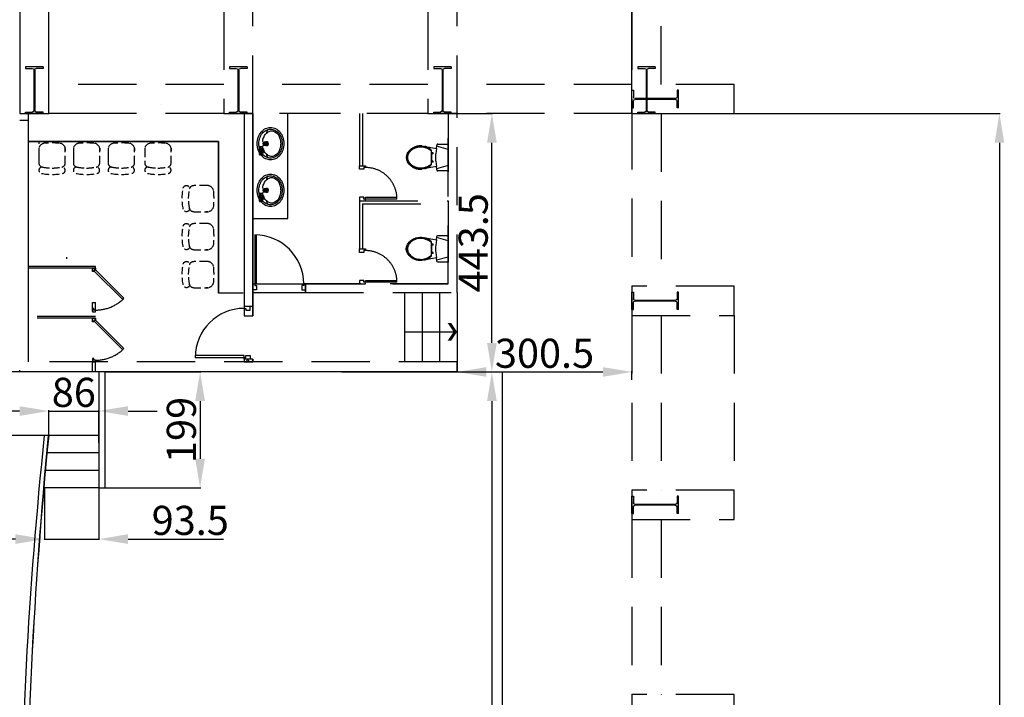
# Model space of a CAD drawing. Extents: x -36543 to 108435, y -26281 to 70164.
# Drawn here: x 33154 to 34845, y 2572 to 3736 of the extents above; entities that cross this region are included whole.
import ezdxf

# ---------------------------------------------------------------- set-up
doc = ezdxf.new("R2010")
doc.units = 0
doc.header["$LTSCALE"] = 100
doc.header["$MEASUREMENT"] = 0
doc.header["$PDMODE"] = 3
doc.linetypes.add('DASHEDX2', pattern=[1.5, 1, -0.5])
doc.linetypes.add('HIDDEN2', pattern=[0.1875, 0.125, -0.0625])
doc.layers.get('0').update_dxf_attribs({"linetype": 'CONTINUOUS'})
doc.layers.get('DEFPOINTS').update_dxf_attribs({"linetype": 'CONTINUOUS'})
for name, color, linetype in [('0-COLUMN', 1, 'CONTINUOUS'), ('0-GREEN', 5, 'CONTINUOUS'), ('0-WALL', 2, 'CONTINUOUS'), ('00', 7, 'CONTINUOUS'), ('124', 5, 'CONTINUOUS'), ('COL', 2, 'CONTINUOUS'), ('DE-DOOR', 4, 'CONTINUOUS'), ('DOOR', 5, 'CONTINUOUS'), ('DTOILET', 8, 'CONTINUOUS'), ('FURNITURE', 9, 'CONTINUOUS'), ('N-觀眾席裝修', 7, 'CONTINUOUS'), ('PAINT', 3, 'CONTINUOUS'), ('TOILET', 1, 'CONTINUOUS'), ('wall', 253, 'CONTINUOUS'), ('尺寸標註', 7, 'CONTINUOUS'), ('裝修', 5, 'CONTINUOUS')]:
    doc.layers.add(name, color=color, linetype=linetype)
doc.styles.get("Standard").update_dxf_attribs({"font": 'TXT', "width": 0.75})
doc.dimstyles.new('ISO-25', dxfattribs={"dimtxt": 50, "dimasz": 50, "dimexe": 1.25, "dimexo": 0.625, "dimtad": 1, "dimrnd": 0.5, "dimdsep": 46, "dimtxsty": 'Standard', "dimcen": 2.5, "dimclrd": 256, "dimclre": 256, "dimclrt": 256, "dimadec": 0, "dimazin": 0, "dimtfac": 1, "dimtmove": 0, "dimatfit": 3, "dimfxl": 1, "dimlwd": -1, "dimlwe": -1, "dimarcsym": 0})

# ---------------------------------------------------------------- blocks, each defined once
blk = doc.blocks.new('*D96')
at = {"layer": 'DEFPOINTS', "color": 0, "transparency": 16777216}
for p in [(33057.4, 3021.9), (33195.9, 3021.9), (33197.2, 1428.7)]:
    blk.add_point(p, dxfattribs=at)
at = {"layer": '尺寸標註', "transparency": 16777216}
for p, q in [((33195.3, 3021.9), (33056.1, 3021.9)), ((33057.4, 1478.7), (33057.4, 2971.9)), ((33196.6, 1428.7), (33056.1, 1428.7))]:
    blk.add_line(p, q, dxfattribs=at)
for points in [[(33049.1, 2971.9), (33065.7, 2971.9), (33057.4, 3021.9)], [(33049.1, 1478.7), (33065.7, 1478.7), (33057.4, 1428.7)]]:
    blk.add_solid(points, dxfattribs=at)
at = {"layer": '尺寸標註', "transparency": 16777216, "insert": (33031.8, 2225.3), "char_height": 50, "attachment_point": 5, "rotation": 90}
blk.add_mtext('1593', dxfattribs=at)
blk = doc.blocks.new('*D97')
at = {"layer": 'DEFPOINTS', "color": 0, "transparency": 16777216}
for p in [(33194.5, 3130.9), (33057.4, 3021.9), (33195.9, 3021.9)]:
    blk.add_point(p, dxfattribs=at)
at = {"layer": '尺寸標註', "transparency": 16777216}
for p, q in [((33193.9, 3130.9), (33056.1, 3130.9)), ((33057.4, 3080.9), (33057.4, 3071.9)), ((33195.3, 3021.9), (33056.1, 3021.9))]:
    blk.add_line(p, q, dxfattribs=at)
for points in [[(33049.1, 3080.9), (33065.7, 3080.9), (33057.4, 3130.9)], [(33049.1, 3071.9), (33065.7, 3071.9), (33057.4, 3021.9)]]:
    blk.add_solid(points, dxfattribs=at)
at = {"layer": '尺寸標註', "transparency": 16777216, "insert": (33031.8, 3076.4), "char_height": 50, "attachment_point": 5, "rotation": 90}
blk.add_mtext('109', dxfattribs=at)
blk = doc.blocks.new('*D99')
at = {"layer": 'DEFPOINTS', "color": 0, "transparency": 16777216}
for p in [(33196.2, 2931.8), (33289.7, 2931.8), (33289.7, 2843.8)]:
    blk.add_point(p, dxfattribs=at)
at = {"layer": '尺寸標註', "transparency": 16777216}
for p, q in [((33196.2, 2931.2), (33196.2, 2842.6)), ((33289.7, 2931.2), (33289.7, 2842.6)), ((33146.2, 2843.8), (33096.2, 2843.8)), ((33196.2, 2843.8), (33289.7, 2843.8)), ((33339.7, 2843.8), (33503.4, 2843.8))]:
    blk.add_line(p, q, dxfattribs=at)
for points in [[(33146.2, 2852.2), (33146.2, 2835.5), (33196.2, 2843.8)], [(33339.7, 2852.2), (33339.7, 2835.5), (33289.7, 2843.8)]]:
    blk.add_solid(points, dxfattribs=at)
at = {"layer": '尺寸標註', "transparency": 16777216, "insert": (33446.6, 2869.5), "char_height": 50, "attachment_point": 5}
blk.add_mtext('93.5', dxfattribs=at)
blk = doc.blocks.new('*D100')
at = {"layer": 'DEFPOINTS', "color": 0, "transparency": 16777216}
for p in [(33289.7, 3063.8), (33203.5, 3021.9), (33289.7, 3008.8)]:
    blk.add_point(p, dxfattribs=at)
at = {"layer": '尺寸標註', "transparency": 16777216}
for p, q in [((33153.5, 3063.8), (33103.5, 3063.8)), ((33203.5, 3022.5), (33203.5, 3065)), ((33203.5, 3063.8), (33289.7, 3063.8)), ((33289.7, 3009.4), (33289.7, 3065)), ((33339.7, 3063.8), (33389.7, 3063.8))]:
    blk.add_line(p, q, dxfattribs=at)
for points in [[(33153.5, 3072.1), (33153.5, 3055.4), (33203.5, 3063.8)], [(33339.7, 3072.1), (33339.7, 3055.4), (33289.7, 3063.8)]]:
    blk.add_solid(points, dxfattribs=at)
at = {"layer": '尺寸標註', "transparency": 16777216, "insert": (33246.6, 3089.4), "char_height": 50, "attachment_point": 5}
blk.add_mtext('86', dxfattribs=at)
blk = doc.blocks.new('*D101')
at = {"layer": 'DEFPOINTS', "color": 0, "transparency": 16777216}
for p in [(33299.7, 3130.9), (33299.7, 2931.8), (33463.5, 2931.8)]:
    blk.add_point(p, dxfattribs=at)
at = {"layer": '尺寸標註', "transparency": 16777216}
for p, q in [((33300.3, 3130.9), (33464.7, 3130.9)), ((33463.5, 3080.9), (33463.5, 2981.8)), ((33300.3, 2931.8), (33464.7, 2931.8))]:
    blk.add_line(p, q, dxfattribs=at)
for points in [[(33455.1, 3080.9), (33471.8, 3080.9), (33463.5, 3130.9)], [(33455.1, 2981.8), (33471.8, 2981.8), (33463.5, 2931.8)]]:
    blk.add_solid(points, dxfattribs=at)
at = {"layer": '尺寸標註', "transparency": 16777216, "insert": (33437.8, 3031.3), "char_height": 50, "attachment_point": 5, "rotation": 90}
blk.add_mtext('199', dxfattribs=at)
blk = doc.blocks.new('*D105')
at = {"layer": 'DEFPOINTS', "color": 0, "transparency": 16777216}
for p in [(33705.5, 3130.9), (33705.5, 1320.9), (33964.6, 1320.9)]:
    blk.add_point(p, dxfattribs=at)
at = {"layer": '尺寸標註', "transparency": 16777216}
for p, q in [((33706.1, 3130.9), (33965.9, 3130.9)), ((33964.6, 3080.9), (33964.6, 1370.9)), ((33706.1, 1320.9), (33965.9, 1320.9))]:
    blk.add_line(p, q, dxfattribs=at)
for points in [[(33956.3, 3080.9), (33973, 3080.9), (33964.6, 3130.9)], [(33956.3, 1370.9), (33973, 1370.9), (33964.6, 1320.9)]]:
    blk.add_solid(points, dxfattribs=at)
at = {"layer": '尺寸標註', "transparency": 16777216, "insert": (33939, 2231.4), "char_height": 50, "attachment_point": 5, "rotation": 90}
blk.add_mtext('1810', dxfattribs=at)
blk = doc.blocks.new('*D107')
at = {"layer": 'DEFPOINTS', "color": 0, "transparency": 16777216}
for p in [(33904.8, 3130.9), (34205.2, 3130.9), (34205.2, 3116.9)]:
    blk.add_point(p, dxfattribs=at)
at = {"layer": '尺寸標註', "transparency": 16777216}
for p, q in [((33904.8, 3131.5), (33904.8, 3132.2)), ((33954.8, 3130.9), (34155.2, 3130.9)), ((34205.2, 3117.6), (34205.2, 3132.2))]:
    blk.add_line(p, q, dxfattribs=at)
for points in [[(33954.8, 3139.2), (33954.8, 3122.6), (33904.8, 3130.9)], [(34155.2, 3139.2), (34155.2, 3122.6), (34205.2, 3130.9)]]:
    blk.add_solid(points, dxfattribs=at)
at = {"layer": '尺寸標註', "transparency": 16777216, "insert": (34055, 3156.5), "char_height": 50, "attachment_point": 5}
blk.add_mtext('300.5', dxfattribs=at)
blk = doc.blocks.new('*D108')
at = {"layer": 'DEFPOINTS', "color": 0, "transparency": 16777216}
for p in [(33904.8, 3574.6), (33964.6, 3574.6), (33904.8, 3130.9)]:
    blk.add_point(p, dxfattribs=at)
at = {"layer": '尺寸標註', "transparency": 16777216}
for p, q in [((33905.4, 3574.6), (33965.9, 3574.6)), ((33964.6, 3180.9), (33964.6, 3524.6)), ((33905.4, 3130.9), (33965.9, 3130.9))]:
    blk.add_line(p, q, dxfattribs=at)
for points in [[(33956.3, 3524.6), (33973, 3524.6), (33964.6, 3574.6)], [(33956.3, 3180.9), (33973, 3180.9), (33964.6, 3130.9)]]:
    blk.add_solid(points, dxfattribs=at)
at = {"layer": '尺寸標註', "transparency": 16777216, "insert": (33939, 3352.8), "char_height": 50, "attachment_point": 5, "rotation": 90}
blk.add_mtext('443.5', dxfattribs=at)
blk = doc.blocks.new('*D111')
at = {"layer": 'DEFPOINTS', "color": 0, "transparency": 16777216}
for p in [(34205.2, 3574.6), (34205.2, 874.6), (34836.3, 874.6)]:
    blk.add_point(p, dxfattribs=at)
at = {"layer": '尺寸標註', "transparency": 16777216}
for p, q in [((34205.8, 3574.6), (34837.6, 3574.6)), ((34836.3, 3524.6), (34836.3, 924.6)), ((34205.8, 874.6), (34837.6, 874.6))]:
    blk.add_line(p, q, dxfattribs=at)
for points in [[(34828, 3524.6), (34844.6, 3524.6), (34836.3, 3574.6)], [(34828, 924.6), (34844.6, 924.6), (34836.3, 874.6)]]:
    blk.add_solid(points, dxfattribs=at)
at = {"layer": '尺寸標註', "transparency": 16777216, "insert": (34810.7, 2224.6), "char_height": 50, "attachment_point": 5, "rotation": 90}
blk.add_mtext('2700', dxfattribs=at)
blk = doc.blocks.new('*D112')
at = {"layer": 'DEFPOINTS', "color": 0, "transparency": 16777216}
for p in [(34205.2, 4202.6), (34205.2, 3574.6), (31866.3, 3548.6)]:
    blk.add_point(p, dxfattribs=at)
at = {"layer": '尺寸標註', "transparency": 16777216}
for p, q in [((31866.3, 3549.2), (31866.3, 4203.9)), ((31916.3, 4202.6), (34155.2, 4202.6)), ((34205.2, 3575.3), (34205.2, 4203.9))]:
    blk.add_line(p, q, dxfattribs=at)
for points in [[(31916.3, 4211), (31916.3, 4194.3), (31866.3, 4202.6)], [(34155.2, 4211), (34155.2, 4194.3), (34205.2, 4202.6)]]:
    blk.add_solid(points, dxfattribs=at)
at = {"layer": '尺寸標註', "transparency": 16777216, "insert": (33035.7, 4228.3), "char_height": 50, "attachment_point": 5}
blk.add_mtext('2339', dxfattribs=at)
blk = doc.blocks.new('$XSSH-H800X300X14X26')
at = {"color": 0}
for p, q in [((-150, 400), (150, 400)), ((-150, 400), (-150, 374)), ((-150, 374), (-35, 374)), ((-7, 346), (-7, -346)), ((7, 346), (7, -346)), ((150, 374), (35, 374)), ((150, 400), (150, 374)), ((-150, -374), (-35, -374)), ((-150, -400), (-150, -374)), ((-150, -400), (150, -400)), ((150, -374), (35, -374)), ((150, -400), (150, -374))]:
    blk.add_line(p, q, dxfattribs=at)
for centre, start, end in [((-35, 346), 0, 90), ((35, 346), 90, 180), ((-35, -346), 270, 0), ((35, -346), 180, 270)]:
    blk.add_arc(centre, 28, start, end, dxfattribs=at)
blk = doc.blocks.new('*X89')
at = {"layer": '124', "linetype": 'ByBlock'}
for p, q in [((3204.8, 2133.5), (3207.2, 2135.9)), ((3214.8, 2130.9), (3211.1, 2134.6)), ((3212.8, 2130.9), (3217.8, 2135.9))]:
    blk.add_line(p, q, dxfattribs=at)

msp = doc.modelspace()

# ---------------------------------------------------------------- linework, layer by layer
at = {"color": 42, "linetype": 'DASHEDX2'}
msp.add_line((33398.027, 3590.177), (33398.034, 3590.177), dxfattribs=at)
msp.add_line((33398.027, 3590.177), (33398.034, 3590.177), dxfattribs=at)
at = {"color": 42, "linetype": 'ByBlock'}
for p, q in [((33168.687, 3147.992), (33168.686, 3574.625)), ((33334.28, 3574.625), (33203.738, 3574.625)), ((33186.695, 3527.348), (33186.695, 3522.435)), ((33186.695, 3512.468), (33186.695, 3489.832)), ((33245.888, 3515.33), (33245.888, 3510.417)), ((33245.888, 3512.468), (33245.888, 3489.832)), ((33305.608, 3515.33), (33305.608, 3510.417)), ((33305.608, 3512.468), (33305.608, 3489.832))]:
    msp.add_line(p, q, dxfattribs=at)
at = {"color": 42}
for p, q in [((33565.478, 3504.231), (33565.478, 3517.629)), ((33565.862, 3518.014), (33570.093, 3518.014)), ((33567.975, 3517.638), (33566.067, 3518.014)), ((33570.31, 3517.946), (33567.975, 3517.638)), ((33567.975, 3517.638), (33567.975, 3516.116)), ((33570.477, 3517.629), (33570.477, 3516.389)), ((33571.067, 3525.951), (33573.4, 3525.67)), ((33571.067, 3519.945), (33573.383, 3520.224)), ((33576.061, 3525.35), (33579.04, 3524.991)), ((33576.076, 3520.548), (33579.04, 3520.904)), ((33576.539, 3524.787), (33578.417, 3524.561)), ((33576.547, 3521.11), (33578.417, 3521.335)), ((33578.417, 3524.561), (33579.04, 3524.991)), ((33578.417, 3524.561), (33578.417, 3521.335)), ((33579.04, 3520.904), (33578.417, 3521.335)), ((33579.04, 3524.991), (33579.04, 3520.904)), ((33565.862, 3503.847), (33570.093, 3503.847)), ((33567.975, 3504.222), (33566.067, 3503.847)), ((33567.975, 3504.222), (33567.975, 3505.745)), ((33570.31, 3503.914), (33567.975, 3504.222)), ((33570.477, 3504.231), (33570.477, 3505.472)), ((33565.478, 3424.112), (33565.478, 3437.511)), ((33565.862, 3437.895), (33570.093, 3437.895)), ((33567.975, 3437.52), (33566.067, 3437.895)), ((33570.31, 3437.828), (33567.975, 3437.52)), ((33567.975, 3437.52), (33567.975, 3435.997)), ((33570.477, 3437.511), (33570.477, 3436.27)), ((33571.067, 3445.832), (33573.4, 3445.551)), ((33571.067, 3439.827), (33573.383, 3440.105)), ((33576.061, 3445.231), (33579.04, 3444.873)), ((33576.076, 3440.429), (33579.04, 3440.786)), ((33576.539, 3444.668), (33578.417, 3444.442)), ((33576.547, 3440.991), (33578.417, 3441.216)), ((33578.417, 3444.442), (33579.04, 3444.873)), ((33578.417, 3444.442), (33578.417, 3441.216)), ((33579.04, 3440.786), (33578.417, 3441.216)), ((33579.04, 3444.873), (33579.04, 3440.786)), ((33565.862, 3423.728), (33570.093, 3423.728)), ((33567.975, 3424.103), (33566.067, 3423.728)), ((33567.975, 3424.103), (33567.975, 3425.626)), ((33570.31, 3423.795), (33567.975, 3424.103)), ((33570.477, 3424.112), (33570.477, 3425.353))]:
    msp.add_line(p, q, dxfattribs=at)
at = {"color": 42, "linetype": 'HIDDEN2'}
for p, q in [((33186.695, 3515.33), (33186.695, 3510.417)), ((33231.903, 3515.499), (33231.903, 3510.486)), ((33231.903, 3489.824), (33231.903, 3515.499)), ((33245.888, 3515.33), (33245.888, 3510.417)), ((33291.096, 3515.499), (33291.096, 3510.486)), ((33291.096, 3489.824), (33291.096, 3515.499)), ((33305.608, 3515.33), (33305.608, 3510.417)), ((33350.816, 3515.499), (33350.816, 3510.486)), ((33350.816, 3489.824), (33350.816, 3515.499)), ((33368.494, 3515.33), (33368.494, 3510.417)), ((33368.494, 3512.468), (33368.494, 3489.832)), ((33413.702, 3515.499), (33413.702, 3510.486)), ((33413.702, 3489.824), (33413.702, 3515.499)), ((33475.16, 3451.154), (33452.524, 3451.154)), ((33478.022, 3451.154), (33473.11, 3451.154)), ((33452.517, 3405.946), (33478.191, 3405.946)), ((33478.191, 3405.946), (33473.179, 3405.946)), ((33475.16, 3385.918), (33452.524, 3385.918)), ((33478.022, 3385.918), (33473.11, 3385.918)), ((33452.517, 3340.71), (33478.191, 3340.71)), ((33478.191, 3340.71), (33473.179, 3340.71)), ((33475.16, 3320.681), (33452.524, 3320.681)), ((33478.022, 3320.681), (33473.11, 3320.681)), ((33452.517, 3275.473), (33478.191, 3275.473)), ((33478.191, 3275.473), (33473.179, 3275.473))]:
    msp.add_line(p, q, dxfattribs=at)
at = {"color": 42, "linetype": 'ByBlock'}
msp.add_lwpolyline([(33203.738, 3749.885), (33153.664, 3749.885), (33153.664, 3574.625), (33203.738, 3574.625)], close=True, dxfattribs=at)
at = {"color": 42}
for points in [[(33561.598, 3522.95, -0.081877), (33563.393, 3533.839, -0.089989), (33568.282, 3542.655, -0.104482), (33575.954, 3548.819, -0.117692), (33584.518, 3550.864, -0.117692), (33593.083, 3548.819, -0.104482), (33600.755, 3542.655, -0.089989), (33605.643, 3533.839, -0.081877), (33607.438, 3522.95, -0.081877), (33605.643, 3512.061, -0.089989), (33600.755, 3503.245, -0.104482), (33593.083, 3497.081, -0.117692), (33584.518, 3495.037, -0.117692), (33575.954, 3497.081, -0.104482), (33568.282, 3503.245, -0.089989), (33563.393, 3512.061, -0.081877)], [(33564.507, 3522.95, -0.081877), (33566.148, 3532.905, -0.089989), (33570.533, 3540.813, -0.104482), (33577.268, 3546.224, -0.117692), (33584.518, 3547.955, -0.117692), (33591.769, 3546.224, -0.104482), (33598.503, 3540.813, -0.089989), (33602.888, 3532.905, -0.081877), (33604.53, 3522.95, -0.081877), (33602.888, 3512.995, -0.089989), (33598.503, 3505.087, -0.104482), (33591.769, 3499.676, -0.117692), (33584.518, 3497.945, -0.117692), (33577.268, 3499.676, -0.104482), (33570.533, 3505.087, -0.089989), (33566.148, 3512.995, -0.081877)], [(33577.065, 3522.942, -0.084162), (33576.864, 3521.759, -0.091357), (33576.316, 3520.798, -0.103795), (33575.465, 3520.132, -0.114705), (33574.509, 3519.91, -0.114705), (33573.554, 3520.132, -0.103795), (33572.702, 3520.798, -0.091357), (33572.155, 3521.759, -0.084162), (33571.954, 3522.942, -0.084162), (33572.155, 3524.125, -0.091357), (33572.702, 3525.086, -0.103795), (33573.554, 3525.752, -0.114705), (33574.509, 3525.974, -0.114705), (33575.465, 3525.752, -0.103795), (33576.316, 3525.086, -0.091357), (33576.864, 3524.125, -0.084162)], [(33577.065, 3522.943, -0.084162), (33576.895, 3521.942, -0.091357), (33576.432, 3521.129, -0.103795), (33575.711, 3520.565, -0.114705), (33574.903, 3520.377, -0.114705), (33574.094, 3520.565, -0.103795), (33573.374, 3521.129, -0.091357), (33572.91, 3521.942, -0.084162), (33572.74, 3522.943, -0.084162), (33572.91, 3523.944, -0.091357), (33573.374, 3524.757, -0.103795), (33574.094, 3525.321, -0.114705), (33574.903, 3525.509, -0.114705), (33575.711, 3525.321, -0.103795), (33576.432, 3524.757, -0.091357), (33576.895, 3523.944, -0.084162)], [(33576.266, 3522.942, -0.084162), (33576.167, 3522.355, -0.091357), (33575.894, 3521.877, -0.103795), (33575.471, 3521.546, -0.114705), (33574.997, 3521.436, -0.114705), (33574.522, 3521.546, -0.103795), (33574.099, 3521.877, -0.091357), (33573.827, 3522.355, -0.084162), (33573.727, 3522.942, -0.084162), (33573.827, 3523.53, -0.091357), (33574.099, 3524.007, -0.103795), (33574.522, 3524.338, -0.114705), (33574.997, 3524.448, -0.114705), (33575.471, 3524.338, -0.103795), (33575.894, 3524.007, -0.091357), (33576.167, 3523.53, -0.084162)], [(33561.598, 3442.831, -0.081877), (33563.393, 3453.72, -0.089989), (33568.282, 3462.537, -0.104482), (33575.954, 3468.701, -0.117692), (33584.518, 3470.745, -0.117692), (33593.083, 3468.701, -0.104482), (33600.755, 3462.537, -0.089989), (33605.643, 3453.72, -0.081877), (33607.438, 3442.831, -0.081877), (33605.643, 3431.943, -0.089989), (33600.755, 3423.126, -0.104482), (33593.083, 3416.962, -0.117692), (33584.518, 3414.918, -0.117692), (33575.954, 3416.962, -0.104482), (33568.282, 3423.126, -0.089989), (33563.393, 3431.943, -0.081877)], [(33564.507, 3442.831, -0.081877), (33566.148, 3452.786, -0.089989), (33570.533, 3460.695, -0.104482), (33577.268, 3466.106, -0.117692), (33584.518, 3467.836, -0.117692), (33591.769, 3466.106, -0.104482), (33598.503, 3460.695, -0.089989), (33602.888, 3452.786, -0.081877), (33604.53, 3442.831, -0.081877), (33602.888, 3432.876, -0.089989), (33598.503, 3424.968, -0.104482), (33591.769, 3419.557, -0.117692), (33584.518, 3417.827, -0.117692), (33577.268, 3419.557, -0.104482), (33570.533, 3424.968, -0.089989), (33566.148, 3432.876, -0.081877)], [(33577.065, 3442.823, -0.084162), (33576.864, 3441.641, -0.091357), (33576.316, 3440.679, -0.103795), (33575.465, 3440.013, -0.114705), (33574.509, 3439.791, -0.114705), (33573.554, 3440.013, -0.103795), (33572.702, 3440.679, -0.091357), (33572.155, 3441.641, -0.084162), (33571.954, 3442.823, -0.084162), (33572.155, 3444.006, -0.091357), (33572.702, 3444.967, -0.103795), (33573.554, 3445.633, -0.114705), (33574.509, 3445.856, -0.114705), (33575.465, 3445.633, -0.103795), (33576.316, 3444.967, -0.091357), (33576.864, 3444.006, -0.084162)], [(33577.065, 3442.824, -0.084162), (33576.895, 3441.823, -0.091357), (33576.432, 3441.01, -0.103795), (33575.711, 3440.446, -0.114705), (33574.903, 3440.259, -0.114705), (33574.094, 3440.446, -0.103795), (33573.374, 3441.01, -0.091357), (33572.91, 3441.823, -0.084162), (33572.74, 3442.824, -0.084162), (33572.91, 3443.825, -0.091357), (33573.374, 3444.638, -0.103795), (33574.094, 3445.202, -0.114705), (33574.903, 3445.39, -0.114705), (33575.711, 3445.202, -0.103795), (33576.432, 3444.638, -0.091357), (33576.895, 3443.825, -0.084162)], [(33576.266, 3442.823, -0.084162), (33576.167, 3442.236, -0.091357), (33575.894, 3441.758, -0.103795), (33575.471, 3441.427, -0.114705), (33574.997, 3441.317, -0.114705), (33574.522, 3441.427, -0.103795), (33574.099, 3441.758, -0.091357), (33573.827, 3442.236, -0.084162), (33573.727, 3442.823, -0.084162), (33573.827, 3443.411, -0.091357), (33574.099, 3443.888, -0.103795), (33574.522, 3444.219, -0.114705), (33574.997, 3444.33, -0.114705), (33575.471, 3444.219, -0.103795), (33575.894, 3443.888, -0.091357), (33576.167, 3443.411, -0.084162)]]:
    msp.add_lwpolyline(points, format="xyb", close=True, dxfattribs=at)
for points in [[(33571.08, 3526.71, -0.040153), (33572.079, 3531.61, -0.082162), (33575.337, 3538.435, -0.106865), (33580.671, 3543.389, -0.134713), (33586.382, 3544.956, -0.134713), (33592.092, 3543.389, -0.106865), (33597.426, 3538.435, -0.082162), (33600.684, 3531.61, -0.07047), (33601.91, 3522.95, -0.07047), (33600.684, 3514.291, -0.082162), (33597.426, 3507.466, -0.106865), (33592.092, 3502.511, -0.134713), (33586.382, 3500.944, -0.134713), (33580.671, 3502.511, -0.106865), (33575.337, 3507.466, -0.082162), (33572.079, 3514.291, -0.040123), (33571.081, 3519.186, -0.07047)], [(33566.067, 3518.014), (33566.067, 3515.84, 0.337277), (33567.477, 3513.988, 0.037494), (33569.158, 3513.657), (33572.834, 3513.215)], [(33566.067, 3503.847), (33566.067, 3506.02, -0.337277), (33567.477, 3507.872, -0.037494), (33569.158, 3508.204), (33572.824, 3508.644)], [(33569.293, 3510.924, -0.165606), (33569.505, 3511.546, -0.105651), (33570.277, 3512.201, -0.068651), (33571.298, 3512.581, -0.046797), (33572.452, 3512.727, -0.054833)], [(33572.452, 3509.122, -0.046797), (33571.298, 3509.268, -0.068651), (33570.277, 3509.647, -0.105651), (33569.505, 3510.303, -0.165606), (33569.293, 3510.924, -0.165606)], [(33571.451, 3510.924, -0.146363), (33571.639, 3511.553, -0.088832), (33572.147, 3512.089, -0.076915)], [(33572.147, 3509.759, -0.088832), (33571.639, 3510.295, -0.146363), (33571.451, 3510.924, -0.146363)], [(33571.08, 3446.592, -0.040153), (33572.079, 3451.491, -0.082162), (33575.337, 3458.316, -0.106865), (33580.671, 3463.27, -0.134713), (33586.382, 3464.837, -0.134713), (33592.092, 3463.27, -0.106865), (33597.426, 3458.316, -0.082162), (33600.684, 3451.491, -0.07047), (33601.91, 3442.831, -0.07047), (33600.684, 3434.172, -0.082162), (33597.426, 3427.347, -0.106865), (33592.092, 3422.392, -0.134713), (33586.382, 3420.825, -0.134713), (33580.671, 3422.392, -0.106865), (33575.337, 3427.347, -0.082162), (33572.079, 3434.172, -0.040123), (33571.081, 3439.067, -0.07047)], [(33566.067, 3437.895), (33566.067, 3435.721, 0.337277), (33567.477, 3433.87, 0.037494), (33569.158, 3433.538), (33572.834, 3433.096)], [(33566.067, 3423.728), (33566.067, 3425.902, -0.337277), (33567.477, 3427.753, -0.037494), (33569.158, 3428.085), (33572.824, 3428.526)], [(33569.293, 3430.805, -0.165606), (33569.505, 3431.427, -0.105651), (33570.277, 3432.082, -0.068651), (33571.298, 3432.462, -0.046797), (33572.452, 3432.608, -0.054833)], [(33572.452, 3429.003, -0.046797), (33571.298, 3429.149, -0.068651), (33570.277, 3429.529, -0.105651), (33569.505, 3430.184, -0.165606), (33569.293, 3430.805, -0.165606)], [(33571.451, 3430.805, -0.146363), (33571.639, 3431.434, -0.088832), (33572.147, 3431.971, -0.076915)], [(33572.147, 3429.64, -0.088832), (33571.639, 3430.177, -0.146363), (33571.451, 3430.805, -0.146363)]]:
    msp.add_lwpolyline(points, format="xyb", dxfattribs=at)
at = {"color": 42, "linetype": 'ByBlock'}
msp.add_lwpolyline([(33904.778, 3130.914), (33153.665, 3130.914), (33153.665, 3133.718)], dxfattribs=at)
at = {"color": 42}
for centre, radius in [((33575.195, 3522.942), 0.498), ((33567.45, 3510.93), 0.764), ((33575.195, 3442.823), 0.498), ((33567.45, 3430.811), 0.764)]:
    msp.add_circle(centre, radius, dxfattribs=at)
for centre, radius, start, end in [((33644.953, 3523.013), 69.941, 159.875501, 165.282851), ((33565.862, 3517.629), 0.384, 90, 180), ((33570.093, 3517.629), 0.384, 0, 90), ((33577.754, 3522.948), 3.134, 223.777594, 136.222406), ((33577.754, 3522.948), 1.985, 310.370325, 49.629675), ((33565.862, 3504.231), 0.384, 180, 270), ((33569.896, 3516.116), 1.921, 180, 254.552243), ((33569.896, 3505.745), 1.921, 105.447757, 180), ((33572.433, 3525.294), 11.443, 254.552243, 263.141133), ((33572.433, 3496.567), 11.443, 96.858867, 105.447757), ((33570.093, 3504.231), 0.384, 270, 0), ((33573.166, 3516.389), 2.689, 180, 263.141133), ((33573.166, 3505.472), 2.689, 96.858867, 180), ((33644.953, 3523.013), 69.941, 194.86215, 200.250654), ((33644.953, 3442.895), 69.941, 159.875501, 165.282851), ((33565.862, 3437.511), 0.384, 90, 180), ((33569.896, 3435.997), 1.921, 180, 254.552243), ((33572.433, 3445.175), 11.443, 254.552243, 263.141133), ((33570.093, 3437.511), 0.384, 0, 90), ((33573.166, 3436.27), 2.689, 180, 263.141133), ((33577.754, 3442.829), 3.134, 223.777594, 136.222406), ((33577.754, 3442.829), 1.985, 310.370325, 49.629675), ((33565.862, 3424.112), 0.384, 180, 270), ((33569.896, 3425.626), 1.921, 105.447757, 180), ((33572.433, 3416.448), 11.443, 96.858867, 105.447757), ((33570.093, 3424.112), 0.384, 270, 0), ((33573.166, 3425.353), 2.689, 96.858867, 180), ((33644.953, 3442.895), 69.941, 194.86215, 200.250654)]:
    msp.add_arc(centre, radius, start, end, dxfattribs=at)
at = {"color": 42, "linetype": 'HIDDEN2'}
for centre, radius, start, end in [((33197.354, 3512.818), 10.951, 94.076598, 166.743415), ((33209.32, 3329.438), 194.721, 86.247529, 93.752471), ((33221.285, 3512.818), 10.951, 14.166556, 85.923402), ((33256.548, 3512.818), 10.951, 94.076598, 166.743415), ((33268.513, 3329.438), 194.721, 86.247529, 93.752471), ((33280.478, 3512.818), 10.951, 14.166556, 85.923402), ((33316.267, 3512.818), 10.951, 94.076598, 166.743415), ((33328.233, 3329.438), 194.721, 86.247529, 93.752471), ((33340.198, 3512.818), 10.951, 14.166556, 85.923402), ((33379.153, 3512.818), 10.951, 94.076598, 166.743415), ((33391.118, 3329.438), 194.721, 86.247529, 93.752471), ((33403.083, 3512.818), 10.951, 14.166556, 85.923402), ((33193.906, 3489.832), 7.211, 180, 259.542183), ((33224.692, 3489.824), 7.211, 280.464876, 0), ((33253.099, 3489.832), 7.211, 180, 259.542183), ((33283.886, 3489.824), 7.211, 280.464876, 0), ((33312.819, 3489.832), 7.211, 180, 259.542183), ((33343.605, 3489.824), 7.211, 280.464876, 0), ((33375.704, 3489.832), 7.211, 180, 259.542183), ((33406.491, 3489.824), 7.211, 280.464876, 0), ((33192.153, 3477.256), 5.476, 80.24779, 260.101162), ((33209.162, 3561.32), 91.241, 258.654292, 281.345708), ((33211.286, 3583.996), 102.965, 259.542183, 268.917928), ((33207.403, 3583.432), 102.402, 271.085114, 280.464876), ((33226.352, 3477.26), 5.451, 278.005912, 98.377383), ((33251.346, 3477.256), 5.476, 80.24779, 260.101162), ((33268.355, 3561.32), 91.241, 258.654292, 281.345708), ((33270.479, 3583.996), 102.965, 259.542183, 268.917928), ((33266.596, 3583.432), 102.402, 271.085114, 280.464876), ((33285.546, 3477.26), 5.451, 278.005912, 98.377383), ((33311.066, 3477.256), 5.476, 80.24779, 260.101162), ((33328.075, 3561.32), 91.241, 258.654292, 281.345708), ((33330.199, 3583.996), 102.965, 259.542183, 268.917928), ((33326.316, 3583.432), 102.402, 271.085114, 280.464876), ((33345.265, 3477.26), 5.451, 278.005912, 98.377383), ((33373.951, 3477.256), 5.476, 80.24779, 260.101162), ((33390.96, 3561.32), 91.241, 258.654292, 281.345708), ((33393.085, 3583.996), 102.965, 259.542183, 268.917928), ((33389.201, 3583.432), 102.402, 271.085114, 280.464876), ((33408.151, 3477.26), 5.451, 278.005912, 98.377383)]:
    msp.add_arc(centre, radius, start, end, dxfattribs=at)
at = {"color": 42, "linetype": 'HIDDEN2', "extrusion": (0, 0, -1)}
for centre, major_axis, start_param, end_param in [((33439.949, 3445.697), (-3.872, -3.872), 0.95816548, 4.09719899), ((33452.524, 3443.944), (-5.099, -5.099), 0.9679215, 2.35619449), ((33475.511, 3440.495), (7.744, -7.744), 4.15836187, 5.42663709), ((33524.012, 3428.688), (-64.517, -64.517), 0.5873782, 0.98341812), ((33546.688, 3426.563), (72.807, -72.807), 2.37508021, 2.53871783), ((33292.131, 3428.53), (-137.689, -137.689), 3.86149784, 3.99248379), ((33546.125, 3430.447), (-72.409, -72.409), 0.60275162, 0.76645935), ((33475.511, 3416.565), (7.744, -7.744), 5.5689372, 6.82133042), ((33439.952, 3411.497), (3.854, -3.854), 5.35157423, 8.49965027), ((33452.517, 3413.157), (5.099, -5.099), 0.78539816, 2.17354795), ((33439.949, 3380.46), (-3.872, -3.872), 0.95816548, 4.09719899), ((33452.524, 3378.707), (-5.099, -5.099), 0.9679215, 2.35619449), ((33475.511, 3375.258), (7.744, -7.744), 4.15836187, 5.42663709), ((33524.012, 3363.451), (-64.517, -64.517), 0.5873782, 0.98341812), ((33546.688, 3361.327), (72.807, -72.807), 2.37508021, 2.53871783), ((33292.131, 3363.293), (-137.689, -137.689), 3.86149784, 3.99248379), ((33546.125, 3365.21), (-72.409, -72.409), 0.60275162, 0.76645935), ((33475.511, 3351.328), (7.744, -7.744), 5.5689372, 6.82133042), ((33439.952, 3346.26), (3.854, -3.854), 5.35157423, 8.49965027), ((33452.517, 3347.92), (5.099, -5.099), 0.78539816, 2.17354795), ((33524.012, 3298.214), (-64.517, -64.517), 0.5873782, 0.98341812), ((33439.949, 3315.223), (-3.872, -3.872), 0.95816548, 4.09719899), ((33546.688, 3296.09), (72.807, -72.807), 2.37508021, 2.53871783), ((33452.524, 3313.47), (-5.099, -5.099), 0.9679215, 2.35619449), ((33475.511, 3310.022), (7.744, -7.744), 4.15836187, 5.42663709), ((33546.125, 3299.974), (-72.409, -72.409), 0.60275162, 0.76645935), ((33292.131, 3298.057), (-137.689, -137.689), 3.86149784, 3.99248379), ((33439.952, 3281.024), (3.854, -3.854), 5.35157423, 8.49965027), ((33452.517, 3282.684), (5.099, -5.099), 0.78539816, 2.17354795), ((33475.511, 3286.091), (7.744, -7.744), 5.5689372, 6.82133042)]:
    msp.add_ellipse(centre, major_axis=major_axis, ratio=1, start_param=start_param, end_param=end_param, dxfattribs=at)
at = {"layer": '0-GREEN'}
for p in [(33904.778, 3130.914), (33982.778, 2225.936)]:
    msp.add_line(p, (33982.778, 3130.914), dxfattribs=at)
at = {"layer": '0-WALL', "color": 42, "linetype": 'DASHEDX2'}
for p, q in [((33504.184, 3624.7), (33203.739, 3624.7)), ((33854.703, 3624.7), (33554.258, 3624.7)), ((34205.223, 3624.7), (33904.778, 3624.7)), ((33168.687, 3147.992), (33168.687, 3574.625)), ((33504.184, 3574.625), (33203.739, 3574.625)), ((33849.696, 3574.625), (33536.232, 3574.625)), ((33854.703, 3574.625), (33536.232, 3574.625)), ((33849.696, 3574.625), (33554.258, 3574.625)), ((33737.53, 3574.625), (33737.53, 3484.992)), ((33742.537, 3574.625), (33742.537, 3484.992)), ((33889.755, 3282.192), (33889.755, 3574.625)), ((34205.223, 3574.625), (33899.77, 3574.625)), ((33904.778, 3267.17), (33904.778, 3574.625)), ((34205.223, 3578.63), (34205.223, 3278.185)), ((34255.297, 3574.625), (34255.297, 3278.185)), ((33168.687, 3562.607), (33153.665, 3562.607)), ((33168.687, 3147.992), (33168.687, 3562.607)), ((33889.755, 3513.221), (33869.769, 3518.729)), ((33858.633, 3512.977), (33858.633, 3514.176)), ((33860.636, 3486.891), (33860.636, 3511.509)), ((33863.64, 3507.312), (33860.636, 3507.312)), ((33861.637, 3491.088), (33861.637, 3507.312)), ((33863.64, 3505.309), (33861.637, 3505.309)), ((33863.64, 3505.309), (33863.64, 3507.312)), ((33742.537, 3484.992), (33747.545, 3484.992)), ((33858.633, 3484.224), (33858.633, 3485.424)), ((33863.64, 3491.088), (33860.636, 3491.088)), ((33863.64, 3493.091), (33861.637, 3493.091)), ((33863.64, 3491.088), (33863.64, 3493.091)), ((33889.755, 3485.179), (33869.769, 3479.671)), ((33737.53, 3424.903), (33889.755, 3424.903)), ((33737.53, 3424.903), (33737.53, 3342.281)), ((33742.537, 3424.903), (33747.545, 3424.903)), ((33742.537, 3419.896), (33889.755, 3419.896)), ((33742.537, 3419.896), (33742.537, 3342.281)), ((33747.545, 3427.908), (33747.545, 3430.912)), ((33747.545, 3430.912), (33801.625, 3430.912)), ((33801.625, 3427.908), (33747.545, 3427.908)), ((33281.733, 3304.103), (33330.596, 3255.24)), ((33332.721, 3257.365), (33283.858, 3306.228)), ((33644.392, 3282.192), (33889.755, 3282.192)), ((33742.537, 3282.192), (33747.545, 3282.192)), ((33747.545, 3285.196), (33747.545, 3288.201)), ((33747.545, 3288.201), (33801.625, 3288.201)), ((33801.625, 3285.196), (33747.545, 3285.196)), ((33644.392, 3267.17), (33904.778, 3267.17)), ((33278.85, 3235.122), (33278.85, 3250.144)), ((33278.85, 3250.144), (33283.858, 3250.144)), ((33283.858, 3235.122), (33283.858, 3250.144)), ((33283.858, 3226.108), (33168.687, 3226.108)), ((33283.858, 3223.104), (33168.687, 3223.104)), ((33283.858, 3220.099), (33281.733, 3217.975)), ((33281.733, 3217.975), (33330.596, 3169.112)), ((33332.721, 3171.237), (33283.858, 3220.099)), ((34205.223, 3228.111), (34205.223, 2927.666)), ((34255.297, 3228.111), (34255.297, 2927.666)), ((34380.482, 3228.111), (34380.482, 2927.666)), ((33904.778, 3147.992), (33168.687, 3147.992)), ((33278.85, 3132.97), (33278.85, 3147.992)), ((33278.85, 3147.992), (33283.858, 3147.992)), ((33283.858, 3132.97), (33283.858, 3147.992)), ((33904.778, 3132.97), (33904.778, 3147.992)), ((34205.223, 2877.592), (34205.223, 2577.147)), ((34255.297, 2877.592), (34255.297, 2577.147))]:
    msp.add_line(p, q, dxfattribs=at)
at = {"layer": '0-WALL', "color": 42, "linetype": 'ByBlock'}
for p, q in [((33554.258, 3267.17), (33554.258, 3282.192)), ((33644.392, 3267.17), (33644.392, 3282.192))]:
    msp.add_line(p, q, dxfattribs=at)
at = {"layer": '0-WALL', "color": 42, "linetype": 'DASHEDX2'}
for points in [[(33904.778, 3749.885), (33854.703, 3749.885), (33854.703, 3574.625), (33904.778, 3574.625)], [(33904.778, 3267.17), (33904.778, 3574.625), (33889.755, 3574.625), (33889.755, 3282.192), (33644.392, 3282.192), (33644.392, 3267.17), (33904.778, 3267.17)], [(33747.545, 3484.992), (33747.545, 3481.988), (33744.54, 3481.988), (33744.54, 3478.984), (33737.53, 3478.984), (33737.53, 3484.992)], [(33747.545, 3424.903), (33747.545, 3427.908), (33744.54, 3427.908), (33744.54, 3430.912), (33737.53, 3430.912), (33737.53, 3424.903)], [(33747.545, 3342.281), (33747.545, 3339.277), (33744.54, 3339.277), (33744.54, 3336.272), (33737.53, 3336.272), (33737.53, 3342.281)], [(33747.545, 3282.192), (33747.545, 3285.196), (33744.54, 3285.196), (33744.54, 3288.201), (33737.53, 3288.201), (33737.53, 3282.192)], [(33283.858, 3234.121), (33283.858, 3237.125), (33280.853, 3237.125), (33280.853, 3240.13), (33278.85, 3240.13), (33278.85, 3234.121)], [(33283.858, 3223.104), (33283.858, 3220.099), (33280.853, 3220.099), (33280.853, 3217.095), (33278.85, 3217.095), (33278.85, 3223.104)], [(33283.858, 3147.992), (33283.858, 3150.997), (33280.853, 3150.997), (33280.853, 3154.001), (33278.85, 3154.001), (33278.85, 3147.992)], [(34380.482, 2527.073), (34380.482, 2577.147), (34205.223, 2577.147), (34205.223, 2527.073)]]:
    msp.add_lwpolyline(points, close=True, dxfattribs=at)
msp.add_lwpolyline([(33822.391, 3487.834), (33819.428, 3491.816, -0.25138421), (33819.428, 3506.585), (33820.82, 3508.605, -0.2443763), (33844.093, 3519.225), (33869.259, 3514.814), (33869.999, 3520.49, -0.37671507), (33871.985, 3522.234), (33889.755, 3522.234), (33889.755, 3476.166), (33871.985, 3476.166, -0.37671507), (33869.999, 3477.91), (33869.259, 3483.586), (33844.093, 3479.175, -0.23383173)], format="xyb", close=True, dxfattribs=at)
for points in [[(33844.037, 3518.224, 0.08147989), (33833.622, 3516.684, 0.08719159), (33825.785, 3512.57, 0.10562146), (33820.311, 3506.111, 0.12376673), (33818.573, 3499.2, 0.12376673), (33820.311, 3492.289, 0.10562146), (33825.785, 3485.83, 0.08719159), (33833.622, 3481.716, 0.08147989), (33844.037, 3480.176, 0.0775103)], [(33843.98, 3517.224, 0.08115395), (33833.927, 3515.73, 0.08719159), (33826.397, 3511.778, 0.10562146), (33821.193, 3505.637, 0.12376673), (33819.575, 3499.2, 0.12376673), (33821.193, 3492.763, 0.10562146), (33826.397, 3486.623, 0.08719159), (33833.927, 3482.67, 0.08115395), (33843.98, 3481.177, 0.0775103)], [(33869.259, 3514.814), (33868.067, 3505.677, 0.06494234), (33868.067, 3492.724), (33869.259, 3483.586)]]:
    msp.add_lwpolyline(points, format="xyb", dxfattribs=at)
for centre, radius, start, end in [((33840.969, 3486.767), 30.606, 50.013708, 84.352742), ((33840.969, 3486.767), 31.607, 51.519879, 84.429123), ((33840.969, 3486.767), 32.608, 57.200031, 75.617353), ((33840.969, 3511.634), 30.606, 275.647258, 309.986292), ((33840.969, 3511.634), 31.607, 275.570877, 308.480121), ((33840.969, 3511.634), 32.608, 284.382647, 302.799969), ((33747.545, 3427.908), 54.08, 0, 90), ((33747.545, 3285.196), 54.08, 0, 90), ((33283.858, 3306.228), 69.102, 270, 315), ((33283.858, 3220.099), 69.102, 270, 315)]:
    msp.add_arc(centre, radius, start, end, dxfattribs=at)
at = {"layer": '00', "color": 1, "ltscale": 360}
msp.add_line((33283.858, 3309.232), (33283.858, 3312.237), dxfattribs=at)
at = {"layer": '124', "color": 42, "linetype": 'ByBlock'}
for points in [[(33539.236, 3227.11), (33554.258, 3227.11), (33554.258, 3574.625), (33539.236, 3574.625)], [(33554.258, 3153), (33539.236, 3153), (33539.236, 3147.992), (33554.258, 3147.992)]]:
    msp.add_lwpolyline(points, close=True, dxfattribs=at)
at = {"layer": 'COL', "color": 42, "linetype": 'DASHEDX2'}
for points in [[(33554.258, 3749.885), (33504.184, 3749.885), (33504.184, 3574.625), (33554.258, 3574.625)], [(34380.482, 3624.7), (34255.297, 3624.7), (34255.297, 3749.885), (34205.223, 3749.885), (34205.223, 3574.625), (34380.482, 3574.625)], [(34380.482, 3228.111), (34380.482, 3278.185), (34205.223, 3278.185), (34205.223, 3228.111)], [(34380.482, 2877.592), (34380.482, 2927.666), (34205.223, 2927.666), (34205.223, 2877.592)]]:
    msp.add_lwpolyline(points, close=True, dxfattribs=at)
at = {"layer": 'DE-DOOR', "color": 42, "linetype": 'ByBlock'}
for points in [[(33283.858, 3309.232), (33283.858, 3306.228), (33280.853, 3306.228), (33280.853, 3303.223), (33278.85, 3303.223), (33278.85, 3309.232)], [(33554.258, 3282.192), (33557.263, 3282.192), (33557.263, 3279.188), (33560.267, 3279.188), (33560.267, 3272.177), (33554.258, 3272.177)], [(33644.392, 3282.192), (33641.387, 3282.192), (33641.387, 3279.188), (33638.383, 3279.188), (33638.383, 3272.177), (33644.392, 3272.177)], [(33539.236, 3243.133), (33539.236, 3240.129), (33542.241, 3240.129), (33542.241, 3237.124), (33549.251, 3237.124), (33549.251, 3243.133)], [(33539.236, 3153), (33539.236, 3156.004), (33542.241, 3156.004), (33542.241, 3159.009), (33549.251, 3159.009), (33549.251, 3153)]]:
    msp.add_lwpolyline(points, close=True, dxfattribs=at)
at = {"layer": 'DOOR', "color": 42, "linetype": 'ByBlock'}
for p, q in [((33557.263, 3366.317), (33557.263, 3282.192)), ((33560.267, 3282.192), (33560.267, 3366.317)), ((33283.858, 3306.228), (33281.733, 3304.103)), ((33557.263, 3282.192), (33560.267, 3282.192)), ((33560.267, 3282.192), (33644.392, 3282.192)), ((33554.258, 3267.17), (33644.392, 3267.17)), ((33539.236, 3159.009), (33455.111, 3159.009)), ((33455.111, 3156.004), (33539.236, 3156.004)), ((33539.236, 3156.004), (33539.236, 3159.009))]:
    msp.add_line(p, q, dxfattribs=at)
for centre, start, end in [((33557.263, 3282.192), 0, 90), ((33539.236, 3156.004), 90, 180)]:
    msp.add_arc(centre, 84.125, start, end, dxfattribs=at)
at = {"layer": 'DTOILET', "color": 42}
for p, q in [((33858.633, 3356.058), (33858.633, 3357.257)), ((33860.636, 3329.972), (33860.636, 3354.59)), ((33863.64, 3350.393), (33860.636, 3350.393)), ((33861.637, 3334.169), (33861.637, 3350.393)), ((33863.64, 3348.39), (33861.637, 3348.39)), ((33863.64, 3348.39), (33863.64, 3350.393)), ((33889.755, 3356.302), (33869.769, 3361.81)), ((33863.64, 3334.169), (33860.636, 3334.169)), ((33863.64, 3336.172), (33861.637, 3336.172)), ((33863.64, 3334.169), (33863.64, 3336.172)), ((33858.633, 3327.305), (33858.633, 3328.504)), ((33889.755, 3328.26), (33869.769, 3322.752))]:
    msp.add_line(p, q, dxfattribs=at)
for points in [[(33844.037, 3361.305, 0.08147989), (33833.622, 3359.765, 0.08719159), (33825.785, 3355.651, 0.10562146), (33820.311, 3349.192, 0.12376673), (33818.573, 3342.281, 0.12376673), (33820.311, 3335.37, 0.10562146), (33825.785, 3328.911, 0.08719159), (33833.622, 3324.797, 0.08147989), (33844.037, 3323.257, 0.0775103)], [(33843.98, 3360.304, 0.08115395), (33833.927, 3358.811, 0.08719159), (33826.397, 3354.859, 0.10562146), (33821.193, 3348.718, 0.12376673), (33819.575, 3342.281, 0.12376673), (33821.193, 3335.844, 0.10562146), (33826.397, 3329.704, 0.08719159), (33833.927, 3325.751, 0.08115395), (33843.98, 3324.258, 0.0775103)], [(33869.259, 3357.895), (33868.067, 3348.758, 0.06494234), (33868.067, 3335.805), (33869.259, 3326.667)]]:
    msp.add_lwpolyline(points, format="xyb", dxfattribs=at)
for centre, radius, start, end in [((33840.969, 3329.847), 30.606, 50.013708, 84.352742), ((33840.969, 3329.847), 31.607, 51.519879, 84.429123), ((33840.969, 3329.847), 32.608, 57.200031, 75.617353), ((33840.969, 3354.715), 30.606, 275.647258, 309.986292), ((33840.969, 3354.715), 31.607, 275.570877, 308.480121), ((33840.969, 3354.715), 32.608, 284.382647, 302.799969)]:
    msp.add_arc(centre, radius, start, end, dxfattribs=at)
at = {"layer": 'FURNITURE', "color": 42}
for p, q in [((33168.689, 3526.554), (33495.289, 3526.554)), ((33495.289, 3526.554), (33495.289, 3266.168)), ((33537.351, 3266.168), (33495.289, 3266.168))]:
    msp.add_line(p, q, dxfattribs=at)
at = {"layer": 'N-觀眾席裝修', "color": 11}
for p, q in [((33289.688, 3130.914), (33289.688, 2931.78)), ((33299.703, 3130.914), (33299.703, 2931.78)), ((33203.91, 3021.907), (33195.907, 3021.907)), ((33289.688, 3021.914), (33203.91, 3021.914)), ((33289.688, 2991.869), (33202.005, 2991.869)), ((33289.688, 2961.825), (33199.059, 2961.825)), ((33289.688, 2931.78), (33196.229, 2931.78)), ((33289.688, 2931.78), (33299.703, 2931.78))]:
    msp.add_line(p, q, dxfattribs=at)
for centre, radius, start, end in [((40957.865, 2210.752), 7804.227, 174.03402, 179.8485148), ((41586.018, 2193.131), 8423.426, 174.3535679, 179.7399575), ((42221.628, 2175.358), 9058.822, 174.6378275, 179.6457874)]:
    msp.add_arc(centre, radius, start, end, dxfattribs=at)
at = {"layer": 'PAINT', "color": 42, "linetype": 'DASHEDX2'}
msp.add_line((33814.644, 3199.57), (33904.778, 3199.57), dxfattribs=at)
for points in [[(33904.823, 3199.773), (33898.814, 3199.773), (33894.808, 3214.795), (33888.799, 3214.795)], [(33894.808, 3184.751), (33888.799, 3184.751), (33904.823, 3199.773), (33898.814, 3199.773)]]:
    msp.add_solid(points, dxfattribs=at)
at = {"layer": 'TOILET', "color": 42}
for p, q in [((33234.901, 3325.255), (33234.901, 3328.26)), ((33283.858, 3312.237), (33168.687, 3312.237)), ((33283.858, 3309.232), (33168.687, 3309.232))]:
    msp.add_line(p, q, dxfattribs=at)
at = {"layer": 'TOILET', "color": 42, "linetype": 'ByBlock'}
msp.add_line((33278.85, 3309.232), (33283.858, 3309.232), dxfattribs=at)
at = {"layer": 'TOILET', "color": 42}
msp.add_lwpolyline([(33554.259, 3574.625), (33554.259, 3394.358), (33614.349, 3394.358), (33614.349, 3574.625)], dxfattribs=at)
msp.add_lwpolyline([(33822.391, 3330.915), (33819.428, 3334.897, -0.25138421), (33819.428, 3349.665), (33820.82, 3351.686, -0.2443763), (33844.093, 3362.306), (33869.259, 3357.895), (33869.999, 3363.571, -0.37671507), (33871.985, 3365.315), (33889.755, 3365.315), (33889.755, 3319.247), (33871.985, 3319.247, -0.37671507), (33869.999, 3320.991), (33869.259, 3326.667), (33844.093, 3322.256, -0.23383173)], format="xyb", close=True, dxfattribs=at)
at = {"layer": 'wall', "color": 42}
for p, q in [((33539.236, 3574.625), (33539.236, 3227.11)), ((33554.258, 3574.625), (33554.258, 3227.11)), ((33539.236, 3153), (33539.236, 3147.992)), ((33554.258, 3153), (33554.258, 3147.992))]:
    msp.add_line(p, q, dxfattribs=at)
at = {"layer": 'wall', "color": 42, "linetype": 'ByBlock'}
for p, q in [((33742.537, 3342.281), (33747.545, 3342.281)), ((33554.258, 3243.133), (33539.236, 3243.133)), ((33554.258, 3153), (33539.236, 3153))]:
    msp.add_line(p, q, dxfattribs=at)
at = {"layer": '裝修', "color": 42}
for p, q in [((33814.644, 3267.17), (33814.644, 3147.992)), ((33844.689, 3267.17), (33844.689, 3147.992)), ((33874.733, 3267.17), (33874.733, 3147.992)), ((33904.778, 3267.17), (33904.778, 3131.969))]:
    msp.add_line(p, q, dxfattribs=at)
msp.add_lwpolyline([(33495.289, 3266.168), (33495.289, 3526.554), (33168.689, 3526.554)], dxfattribs=at)

# ---------------------------------------------------------------- block references
at = {"color": 42, "linetype": 'ByBlock', "xscale": -0.1001483679505427, "yscale": 0.1001483679523644, "zscale": 0.1001483679505427}
msp.add_blockref('$XSSH-H800X300X14X26', (33178.701, 3614.685), dxfattribs=at)
at = {"layer": '0-COLUMN', "color": 42, "linetype": 'DASHEDX2', "yscale": -0.1001483679523644}
for p, xscale, zscale, rotation in [((33529.221, 3614.685), 0.1001483679505427, 0.1001483679505427, 180), ((34230.26, 3614.685), 0.1001483679505427, 0.1001483679505427, 180), ((34245.282, 3599.662), 0.1001483679523644, 0.1001483679523644, 90.0000000250128), ((34245.282, 3253.148), 0.1001483679523644, 0.1001483679523644, 90.0000000250128), ((34245.282, 2902.629), 0.1001483679523644, 0.1001483679523644, 90.0000000250128)]:
    msp.add_blockref('$XSSH-H800X300X14X26', p, dxfattribs=dict(at, xscale=xscale, zscale=zscale, rotation=rotation))
at = {"layer": '0-WALL', "color": 42, "linetype": 'DASHEDX2', "xscale": 0.1001483679505427, "yscale": -0.1001483679523644, "zscale": 0.1001483679505427, "rotation": 180}
msp.add_blockref('$XSSH-H800X300X14X26', (33879.741, 3614.685), dxfattribs=at)
at = {"layer": '124', "color": 42, "linetype": 'ByBlock', "xscale": 1.00148367952, "yscale": 1.00148367952, "zscale": 1.00148367952, "rotation": 180}
msp.add_blockref('*X89', (36763.828, 5287.051), dxfattribs=at)

# ---------------------------------------------------------------- dimensions: what is measured, and where the dimension line sits
at = {"layer": '尺寸標註', "color": 1}
for base, p1, p2, picture, middle in [((34205.2227, 4202.6466), (31866.2576, 3548.5867), (34205.2227, 3574.6253), '*D112', (33035.7402, 4228.2716)), ((33289.688, 2843.833), (33196.229, 2931.78), (33289.688, 2931.78), '*D99', (33446.563, 2869.458))]:
    dim = msp.add_linear_dim(base=base, p1=p1, p2=p2, dimstyle='ISO-25', dxfattribs=at)
    dim.commit()
    dim.dimension.update_dxf_attribs({"geometry": picture, "text_midpoint": middle})
for base, p1, p2, picture, middle in [((33964.617, 3574.625), (33904.778, 3130.914), (33904.778, 3574.625), '*D108', (33938.992, 3352.77)), ((34836.302, 874.624), (34205.223, 3574.625), (34205.223, 874.624), '*D111', (34810.677, 2224.625)), ((33057.394, 3021.907), (33194.547, 3130.914), (33195.907, 3021.907), '*D97', (33031.769, 3076.41)), ((33463.455, 2931.78), (33299.703, 3130.914), (33299.703, 2931.78), '*D101', (33437.83, 3031.347)), ((33057.394, 3021.907), (33197.186, 1428.723), (33195.907, 3021.907), '*D96', (33031.769, 2225.315))]:
    dim = msp.add_linear_dim(base=base, p1=p1, p2=p2, angle=90, dimstyle='ISO-25', dxfattribs=at)
    dim.commit()
    dim.dimension.update_dxf_attribs({"geometry": picture, "text_midpoint": middle})
for base, p1, p2, picture, middle in [((34205.22274, 3130.91389), (33904.77766, 3130.91389), (34205.22274, 3116.94723), '*D107', (34055.0002, 3130.91389)), ((33289.688, 3063.752), (33203.472, 3021.914), (33289.688, 3008.787), '*D100', (33246.58, 3063.752))]:
    dim = msp.add_linear_dim(base=base, p1=p1, p2=p2, dimstyle='ISO-25', dxfattribs=at)
    dim.commit()
    dim.dimension.update_dxf_attribs({"geometry": picture, "text_midpoint": middle, "dimtype": 160})
dim = msp.add_linear_dim(base=(33964.617, 1320.936), p1=(33705.47, 3130.914), p2=(33705.47, 1320.936), angle=90, dimstyle='ISO-25', dxfattribs=at)
dim.commit()
dim.dimension.update_dxf_attribs({"geometry": '*D105', "text_midpoint": (33964.617, 2231.385), "dimtype": 160})

doc.saveas('drawing.dxf')
